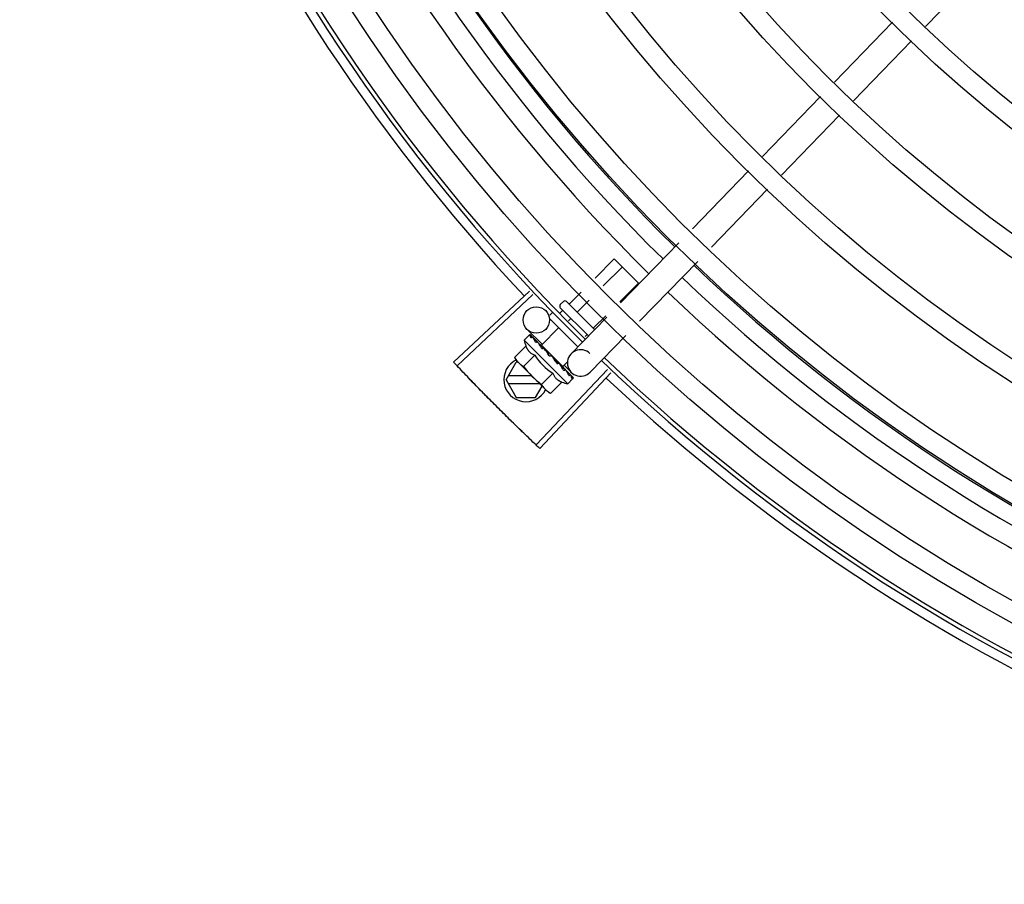
# Model space of a CAD drawing. Units: millimetres. Extents: x 2950 to 3435, y 1216 to 1430.
# Drawn here: x 3188 to 3188, y 1328 to 1328 of the extents above; entities that cross this region are included whole.
import ezdxf

# ---------------------------------------------------------------- set-up
doc = ezdxf.new("R2010")
doc.units = ezdxf.units.MM
doc.layers.add('-teeqpp', color=252, linetype='Continuous')

msp = doc.modelspace()

# ---------------------------------------------------------------- linework, layer by layer
at = {"layer": '-teeqpp'}
for p, q in [((3187.825446612643, 1328.368021816507), (3187.811822558569, 1328.353979840681)), ((3187.804382764498, 1328.354928236379), (3187.791187012495, 1328.34132769919)), ((3187.808689004036, 1328.350750161496), (3187.795493251102, 1328.337149624306)), ((3187.7880534561, 1328.338098019537), (3187.774857705028, 1328.324497482816)), ((3187.792359695638, 1328.33391994512), (3187.779163941771, 1328.320319408395)), ((3187.771724147701, 1328.321267803625), (3187.759005593633, 1328.308159103495)), ((3187.776030385377, 1328.31708972874), (3187.763311833172, 1328.303981029077)), ((3187.755879342844, 1328.304936954311), (3187.742714352852, 1328.291368122998)), ((3187.736931878708, 1328.296978497801), (3187.741286136254, 1328.301339008853)), ((3187.73879051109, 1328.295175181785), (3187.743118440933, 1328.299509329553)), ((3187.741286136254, 1328.301339008853), (3187.74678305681, 1328.295849970963)), ((3187.760185582381, 1328.300758879894), (3187.747020592391, 1328.287190048115)), ((3187.742507775849, 1328.29156855115), (3187.74678305681, 1328.295849970963)), ((3187.722033851825, 1328.294024605048), (3187.704863070908, 1328.27790732279)), ((3187.722789036791, 1328.293222163039), (3187.705660451778, 1328.277060042324)), ((3187.731181766872, 1328.291220127892), (3187.733759265963, 1328.293801328106)), ((3187.729045671501, 1328.290950719714), (3187.729752270413, 1328.291658333971)), ((3187.73045938003, 1328.291658838623), (3187.736827904157, 1328.285299449805)), ((3187.733014074345, 1328.289390448596), (3187.735617899274, 1328.29199801349)), ((3187.726643234826, 1328.288544832354), (3187.727279173755, 1328.289181684767)), ((3187.729019019457, 1328.289054273308), (3187.72962724908, 1328.289663376617)), ((3187.729046178476, 1328.29024361336), (3187.73543425245, 1328.283864702606)), ((3187.736678688359, 1328.285731090003), (3187.739335164966, 1328.288391382391)), ((3187.726643844126, 1328.287696304639), (3187.732996789765, 1328.281352469119)), ((3187.730908456277, 1328.287281805955), (3187.731459556552, 1328.287833697787)), ((3187.739588101133, 1328.288145972415), (3187.731500036793, 1328.279809803581)), ((3187.720837476602, 1328.282895344385), (3187.722006819896, 1328.284066365871)), ((3187.724956572535, 1328.281978536794), (3187.721516228572, 1328.285316487455)), ((3187.722203393684, 1328.284162605202), (3187.722222686913, 1328.284159347007)), ((3187.722251247741, 1328.284130216943), (3187.722222699002, 1328.284159358204)), ((3187.722258240723, 1328.284107838348), (3187.722251553639, 1328.284130516881)), ((3187.722834619321, 1328.283535307824), (3187.722266175483, 1328.284115617149)), ((3187.724774248486, 1328.28179061969), (3187.728660542969, 1328.285682496945)), ((3187.734687331777, 1328.283736874045), (3187.735124170566, 1328.284174339195)), ((3187.743894340669, 1328.283967898464), (3187.735806275401, 1328.275631728697)), ((3187.720837476602, 1328.282895344385), (3187.730744073424, 1328.273002955888)), ((3187.722855242582, 1328.283525934011), (3187.722784645176, 1328.283598209654)), ((3187.722897842396, 1328.283469151543), (3187.722867759142, 1328.2835151793)), ((3187.723803107792, 1328.282565185542), (3187.723870032135, 1328.28251433438)), ((3187.723973038558, 1328.282407997304), (3187.723870040501, 1328.282514343707)), ((3187.724045059073, 1328.282323581933), (3187.723997425228, 1328.282387103326)), ((3187.724774270877, 1328.281790596445), (3187.72963367759, 1328.276938160399)), ((3187.721227712463, 1328.281550364404), (3187.718678557697, 1328.278997548598)), ((3187.723270417751, 1328.279510588361), (3187.720721263915, 1328.276957773022)), ((3187.725081131459, 1328.281484175856), (3187.724969641552, 1328.281372526879)), ((3187.725315654602, 1328.280993663366), (3187.724969641552, 1328.281372526879)), ((3187.725561512811, 1328.280809303205), (3187.725506660516, 1328.280879839226)), ((3187.716746498671, 1328.273941064853), (3187.719055643004, 1328.277941212079)), ((3187.718678557697, 1328.278997548598), (3187.719073009548, 1328.278297882634)), ((3187.719426817449, 1328.277941236001), (3187.719055643004, 1328.277941212079)), ((3187.719426816444, 1328.277944583177), (3187.719073009548, 1328.278297882634)), ((3187.726149150267, 1328.271231891182), (3187.719547020577, 1328.277824551669)), ((3187.726542778679, 1328.279318024831), (3187.726809125287, 1328.279336697671)), ((3187.728948048999, 1328.277427624339), (3187.728878447458, 1328.277512947653)), ((3187.729314038106, 1328.277034393093), (3187.729033216955, 1328.27729149151)), ((3187.729326817009, 1328.277244580522), (3187.729211067921, 1328.277128666326)), ((3187.729633699982, 1328.276938137153), (3187.730671640936, 1328.277977569393)), ((3187.731564118655, 1328.275567646835), (3187.729884822978, 1328.277196963829)), ((3187.739723524209, 1328.276267692194), (3187.723541215322, 1328.25915818156)), ((3187.740525074093, 1328.275511562329), (3187.724387554199, 1328.258359799255)), ((3187.72735582926, 1328.275431036276), (3187.724806675423, 1328.272878220938)), ((3187.729713143917, 1328.276662225273), (3187.729215327101, 1328.277132931544)), ((3187.729829188229, 1328.276546360456), (3187.729314038106, 1328.277034393093)), ((3187.730231315073, 1328.276162189258), (3187.729713143917, 1328.276662225273)), ((3187.730358720255, 1328.2760349694), (3187.729829188229, 1328.276546360456)), ((3187.730409659427, 1328.275968109679), (3187.730358712819, 1328.27603496054)), ((3187.732006098015, 1328.274389990822), (3187.731475060672, 1328.27490871537)), ((3187.731977229432, 1328.274418818151), (3187.731475357252, 1328.274909018087)), ((3187.716746498671, 1328.273941064853), (3187.719056154175, 1328.269941211827)), ((3187.722534421204, 1328.274841434758), (3187.717266056542, 1328.274841097397)), ((3187.717266169646, 1328.273041097605), (3187.724336891743, 1328.273041550196)), ((3187.72939853641, 1328.273391260702), (3187.726849380714, 1328.270838443963)), ((3187.730744073424, 1328.273002955888), (3187.731913415786, 1328.274173978303)), ((3187.732009372603, 1328.274370690017), (3187.73200608686, 1328.274389978696)), ((3187.723437351886, 1328.269941492458), (3187.724901465881, 1328.272477785812)), ((3187.726849380714, 1328.270838443963), (3187.726149150267, 1328.271231891182)), ((3187.719056154175, 1328.269941211827), (3187.723437351886, 1328.269941492458))]:
    msp.add_line(p, q, dxfattribs=at)
for points in [[(3187.723901126289, 1328.282451546365), (3187.723547892921, 1328.282818708616), (3187.722905462921, 1328.283476603384)], [(3187.724969641552, 1328.281372526879), (3187.724498222168, 1328.281869667332), (3187.72405221573, 1328.282330524019)], [(3187.726211842843, 1328.280091627547), (3187.726013162661, 1328.280329419802), (3187.725767619436, 1328.280601752422), (3187.725567562401, 1328.280814980078)], [(3187.728878453966, 1328.277512954649), (3187.728585310682, 1328.277788095248), (3187.728292921182, 1328.278053123411), (3187.72803116095, 1328.278276376235)], [(3187.73136101091, 1328.275034144068), (3187.730663548476, 1328.275713258622), (3187.730422633813, 1328.275944368897)], [(3187.731444144405, 1328.274951131443), (3187.730739226231, 1328.275637692359), (3187.730425802673, 1328.275938570248)]]:
    msp.add_lwpolyline(points, dxfattribs=at)
for centre, radius in [((3188.029321574675, 1328.582458924908), 0.4139499999999998), ((3188.029321574675, 1328.582458924908), 0.4094499999999998), ((3188.029321574675, 1328.582458924908), 0.3904999999999998), ((3188.029321574675, 1328.582458924908), 0.3859999999999998), ((3188.029321574675, 1328.582458924908), 0.3670499999999998), ((3188.029321574675, 1328.582458924908), 0.3625499999999999), ((3188.029321574675, 1328.582458924908), 0.3435999999999998), ((3188.029321574675, 1328.582458924908), 0.3390999999999998), ((3188.029321574675, 1328.582458924908), 0.3201499999999998), ((3188.029321574675, 1328.582458924908), 0.3156499999999998), ((3188.029321574675, 1328.582458924908), 0.2966999999999999), ((3188.029321574675, 1328.582458924908), 0.2921999999999998), ((3188.029321574675, 1328.582458924908), 0.2732499999999998), ((3188.029321574675, 1328.582458924908), 0.2687499999999998), ((3188.029321574675, 1328.582458924908), 0.2497999999999999), ((3188.029321574675, 1328.582458924908), 0.2452999999999999), ((3187.72360526648, 1328.287469607225), 0.002999999999999999)]:
    msp.add_circle(centre, radius, dxfattribs=at)
for centre, radius, start, end in [((3188.029321574675, 1328.582458924908), 0.42095, 181.2653301215732, 225.4580563261061), ((3188.029321574675, 1328.582458924908), 0.4199999999999999, 181.2722827864865, 225.4549929548195), ((3188.029319275408, 1328.58245992452), 0.3993121299360997, 181.2969572907252, 225.4356031782584), ((3188.029319275408, 1328.58245992452), 0.3946903990006999, 181.3042287783339, 225.4284662648914), ((3188.029319275408, 1328.58245992452), 0.3908502484212998, 181.3085195730347, 225.4241866358099), ((3188.029321574675, 1328.582458924908), 0.4230559090388998, 181.8042316821813, 223.1799502498912), ((3188.029319275408, 1328.58245992452), 0.3908502484212998, 226.3045899964296, 270.4269995924867), ((3188.029319275408, 1328.58245992452), 0.3946903990006999, 226.3003036950355, 270.4312856082369), ((3188.029319275408, 1328.58245992452), 0.3993121299360997, 226.2971457462357, 270.4355942512742), ((3187.729399478397, 1328.290597420257), 0.0004999999999999997, 135.0411180053778, 225.041117986493), ((3187.730106077309, 1328.291305034515), 0.0004999999999999997, 45.04111798649305, 135.0411180053778), ((3187.733740016268, 1328.285909808098), 0.01324999999999999, 193.1503261885641, 199.2089787053197), ((3187.733740016268, 1328.285909808098), 0.01227039119179999, 211.4340767845014, 238.6481591702636), ((3187.733653156563, 1328.27772076614), 0.002999999999999999, 45.86544398810068, 315.8654439972103), ((3187.72124649791, 1328.273941352735), 0.004999999999999998, 116.5856024397905, 333.102720754758), ((3188.029321574675, 1328.582458924908), 0.42095, 226.2733915650977, 270.4644268951604), ((3188.029321574675, 1328.582458924908), 0.4199999999999999, 226.2743187081626, 270.4637330831122), ((3187.736294313475, 1328.288467773977), 0.01936491673099999, 216.4680130163064, 233.6142230150105), ((3187.733740016268, 1328.285909808098), 0.01324999999999999, 250.8732572668943, 256.9319097825365), ((3188.029321574675, 1328.582458924908), 0.4230559090388998, 226.7528567128392, 268.2917352440489)]:
    msp.add_arc(centre, radius, start, end, dxfattribs=at)
for points, start_tangent, end_tangent in [([(3187.730877030854, 1328.291241786751), (3187.73092984364, 1328.29120092671), (3187.730992157947, 1328.291174840499), (3187.731059253545, 1328.291167547181), (3187.731124989623, 1328.291182150246), (3187.731181766873, 1328.291220127891)], (0.7076140501440997, -0.7065991480596792), (0.7065991480596792, 0.7076140501440997)), ([(3187.732791046352, 1328.289330515948), (3187.732820421897, 1328.28931306001), (3187.732860613419, 1328.289309064633), (3187.732909088338, 1328.289320365828), (3187.732962015707, 1328.289347756654), (3187.733014074345, 1328.289390448596)], (0.7076140501533856, -0.7065991480503794), (0.7065991480503794, 0.7076140501533856)), ([(3187.721928594927, 1328.283925590595), (3187.721947454902, 1328.283979150806), (3187.721973480599, 1328.284026036233), (3187.722006819896, 1328.284066365871)], (0.2599443052408016, 0.9656236110270281), (0.7065991480555652, 0.7076140501482071)), ([(3187.721928594927, 1328.283925590595), (3187.722007076598, 1328.28398949157), (3187.722086379059, 1328.284052668897)], (0.7720821045919275, 0.6355227956327772), (0.7854356827474979, 0.6189432835623732)), ([(3187.722006819896, 1328.284066365871), (3187.722045122976, 1328.284098539919)], (0.7065991480429066, 0.7076140501608487), (0.8173739678092773, 0.576107452432026)), ([(3187.722045122976, 1328.284098539919), (3187.722090576579, 1328.284125316003)], (0.8173739677852896, 0.5761074524660594), (0.8979083029543891, 0.4401825524547396)), ([(3187.722247432785, 1328.284133669892), (3187.722213775548, 1328.284132640654), (3187.722158381443, 1328.284104497801), (3187.722086378129, 1328.284052667964)], (-0.8164805377826582, 0.5773729569542912), (-0.7854356828220559, -0.6189432834677592)), ([(3187.722090576579, 1328.284125316003), (3187.722143320469, 1328.28414665664), (3187.722203393684, 1328.284162605202)], (0.8979083028171708, 0.4401825527346453), (0.9789476606012534, 0.2041114347686919)), ([(3187.722249114259, 1328.284132311607), (3187.722247432785, 1328.284133669892)], (-0.7384657223393435, 0.6742910179809841), (-0.816480543024984, 0.5773729495409597)), ([(3187.722251135124, 1328.28413017298), (3187.722249114259, 1328.284132311607)], (-0.6348853024686364, 0.7726064021928035), (-0.7384657108245952, 0.6742910305916322)), ([(3187.722415340035, 1328.283439544852), (3187.722364227535, 1328.28357748618), (3187.722323584672, 1328.283703495868), (3187.72229298316, 1328.283818603699), (3187.722272069402, 1328.283923728294), (3187.722260551334, 1328.284019752519), (3187.722258240723, 1328.284107838348)], (-0.3646652219943579, 0.9311386985126365), (0.02716704292294141, 0.9996309077748764)), ([(3187.736619076416, 1328.285507976203), (3187.736601578411, 1328.285537327544), (3187.736597524366, 1328.285577513365), (3187.736608756062, 1328.285626003584), (3187.736636072527, 1328.28567897274), (3187.736678688359, 1328.285731090003)], (-0.7076140503521132, 0.7065991478513663), (0.7065991480503794, 0.7076140501533856)), ([(3187.722415340035, 1328.283439544852), (3187.722514465846, 1328.283482830969), (3187.722614332217, 1328.283525473397)], (0.9147773001536215, 0.4039585264896033), (0.9212616873699493, 0.3889433164154821)), ([(3187.722836454796, 1328.283538707933), (3187.722793018624, 1328.28355421597), (3187.722709566574, 1328.283554120902), (3187.722614331288, 1328.28352547293)], (-0.8799560237532643, 0.4750551507565673), (-0.9212616873591105, -0.3889433164411562)), ([(3187.722754549323, 1328.283620302831), (3187.722784585674, 1328.283598149017)], (0.8842517621060708, -0.4670105150982254), (0.7059029252626602, -0.7083085910149755)), ([(3187.722855486067, 1328.283526242225), (3187.722836454796, 1328.283538707933)], (-0.7847119388345655, 0.6198606077583072), (-0.879956024272667, 0.4750551497944657)), ([(3187.722867747986, 1328.283515167174), (3187.72285669843, 1328.283525271974), (3187.722855486067, 1328.283526242225)], (-0.6976058332863037, 0.7164817522902603), (-0.7847119394019676, 0.6198606070400043)), ([(3187.723437049983, 1328.282419298409), (3187.723228968501, 1328.282790629404), (3187.723044111302, 1328.283148279887), (3187.722897842396, 1328.283469151543)], (-0.4996774956793085, 0.8662115216918179), (-0.3859155488560761, 0.9225341127303174)), ([(3187.723437049983, 1328.282419298409), (3187.723553443767, 1328.28244534187), (3187.72367041765, 1328.282470903421)], (0.9753177054223694, 0.2208061898807294), (0.9774737302790173, 0.2110571169480518)), ([(3187.723873727387, 1328.282463826088), (3187.723784828727, 1328.282480382724), (3187.72367041672, 1328.282470902953)], (-0.9501585225514291, 0.3117671920245715), (-0.9774737302131422, -0.2110571172531389)), ([(3187.723779385457, 1328.282578193261), (3187.723803107792, 1328.282565185542)], (0.8768799003261428, -0.4807095176965132), (0.8767897917952006, -0.4808738514451891)), ([(3187.723894947775, 1328.282456016512), (3187.723891366261, 1328.282457456799), (3187.723873727387, 1328.282463826088)], (-0.9254066062517159, 0.3789757421071719), (-0.9501585220944905, 0.3117671934171632)), ([(3187.723901810963, 1328.282453108887), (3187.723894947775, 1328.282456016512)], (-0.9160578087054038, 0.401046245599998), (-0.9254066053189407, 0.3789757443848821)), ([(3187.723997430808, 1328.282387108458), (3187.723979505776, 1328.28240408085), (3187.723901810963, 1328.282453108887)], (-0.6971938587157194, 0.7168826426752747), (-0.9160578106904134, 0.4010462410658991)), ([(3187.724870496163, 1328.28098791005), (3187.724712036753, 1328.28123304445), (3187.724562225033, 1328.281468064399), (3187.724420866859, 1328.281693771906), (3187.724287783101, 1328.281910906137), (3187.724162740464, 1328.282120289991), (3187.724045059073, 1328.282323581933)], (-0.5450901326897181, 0.8383774491506234), (-0.4943815310684305, 0.8692450182419423)), ([(3187.721227712463, 1328.281550364404), (3187.721291493799, 1328.281380469364), (3187.721363151652, 1328.281214794902), (3187.721442007628, 1328.281055223475), (3187.721526926947, 1328.28090366005), (3187.721618388684, 1328.280758782025), (3187.721721039712, 1328.280614237249), (3187.721841960495, 1328.280463652544), (3187.721989925925, 1328.280302646438), (3187.722171459678, 1328.280133019507), (3187.722390228062, 1328.279961011769), (3187.722647880289, 1328.279794427715), (3187.722942102872, 1328.279642122181), (3187.723270417751, 1328.279510588361)], (0.3290146342136061, -0.9443248225442806), (0.9447960806815812, -0.3276589170596833)), ([(3187.724870496163, 1328.28098791005), (3187.724998696731, 1328.281002161502), (3187.725127253497, 1328.281016156977)], (0.9937510035958389, 0.111619634707622), (0.9942484097218998, 0.1070985516497495)), ([(3187.725297783501, 1328.281003529383), (3187.725254522726, 1328.281012799244), (3187.725127252567, 1328.28101615651)], (-0.9664817076004362, 0.2567354842512923), (-0.9942484097122639, -0.1070985517392038)), ([(3187.725317003326, 1328.28099796883), (3187.725297783501, 1328.281003529383)], (-0.9542342514631934, 0.2990601834656023), (-0.9664817073288069, 0.2567354852738409)), ([(3187.725506678182, 1328.280879856021), (3187.725480235509, 1328.28090549208), (3187.725376159365, 1328.280974722937), (3187.725317003326, 1328.28099796883)], (-0.6886482874897306, 0.7250955358692137), (-0.954234251542848, 0.2990601832114416)), ([(3187.726542778679, 1328.279318024831), (3187.726211821146, 1328.279811009837), (3187.725876552231, 1328.280318476157), (3187.72556151281, 1328.280809303205)], (-0.5589872810378381, 0.8291762295422646), (-0.5327564736512698, 0.8462685978947018)), ([(3187.726211843777, 1328.280091626151), (3187.726224910937, 1328.280074153801), (3187.726281425298, 1328.279967487086)], (0.6180831238191097, -0.7861127476704671), (0.3507379511367939, -0.9364736459892313)), ([(3187.726542778679, 1328.279318024831), (3187.726408970836, 1328.279641128063), (3187.726281425298, 1328.279967487086)], (-0.3883514899251262, 0.9215113240068918), (-0.3507287896226245, 0.9364770772046956)), ([(3187.70566040419, 1328.277060096725), (3187.704863070908, 1328.277907322789)], (-0.6862899728138366, 0.727328036868636), (-0.6843870417365099, 0.729118904639805)), ([(3187.718678557696, 1328.278997548598), (3187.718829210295, 1328.278735615276), (3187.718991350585, 1328.278488108502), (3187.719109933998, 1328.278325261291)], (0.4735112693460934, -0.8807877597936133), (0.6049268471083834, -0.7962810494087572)), ([(3187.719109933998, 1328.278325261291), (3187.719164994037, 1328.278254139819), (3187.719350178925, 1328.27803310719), (3187.719428975504, 1328.277946637139)], (0.6049268471775484, -0.7962810493562131), (0.6824100219440866, -0.7309696039851941)), ([(3187.719428975504, 1328.277946637139), (3187.719547020577, 1328.277824551669)], (0.6824100220893001, -0.7309696038496272), (0.7076140502670646, -0.7065991479365372)), ([(3187.719547020577, 1328.277824551669), (3187.719755858781, 1328.277628008167), (3187.719977157905, 1328.277443141265), (3187.720211374496, 1328.277269832988), (3187.720459114905, 1328.277108048507), (3187.720721263915, 1328.276957773022)], (0.7076140502218494, -0.7065991479818178), (0.8814664776741885, -0.4722465973796521)), ([(3187.727264306742, 1328.279108951977), (3187.727178198868, 1328.279209975565), (3187.727068714604, 1328.279284666473), (3187.726941359411, 1328.27932838112), (3187.726809124356, 1328.279336697204)], (-0.5418128079698272, 0.8404991856747104), (-0.9975516384864582, -0.06993374402234756)), ([(3187.727725774678, 1328.278403852413), (3187.727582489285, 1328.278620934927), (3187.727422212895, 1328.278865499544), (3187.727264306742, 1328.279108951977)], (-0.5518616959088424, 0.8339356501485095), (-0.5418110441999897, 0.8405003226548565)), ([(3187.727743807422, 1328.278376609097), (3187.727725774678, 1328.278403852413)], (-0.5520693654768387, 0.8337981864348236), (-0.5518616948278008, 0.8339356508638949)), ([(3187.728252198998, 1328.277611057046), (3187.728080868373, 1328.277869042898), (3187.72791196858, 1328.278123129682), (3187.727745769143, 1328.278373648011), (3187.727743807422, 1328.278376609097)], (-0.5526466583524847, 0.8334156652066438), (-0.5520693640598445, 0.8337981873730351)), ([(3187.727743905336, 1328.278380389041), (3187.727810905996, 1328.278374163789), (3187.72792799475, 1328.278339527085), (3187.728029750849, 1328.278277522171), (3187.72803116095, 1328.278276376234)], (0.9996821459077975, -0.02521125052791296), (0.7747324594235757, -0.6322891872517653)), ([(3187.728252198998, 1328.277611057046), (3187.728382775659, 1328.277622937642), (3187.728513173039, 1328.27763509314)], (0.9959854827757962, 0.08951490434483127), (0.9955802542093969, 0.09391462840448551)), ([(3187.728878451177, 1328.277512951385), (3187.728868214889, 1328.277522373967), (3187.72876443721, 1328.277591345024), (3187.72864191621, 1328.277630286898), (3187.728513172109, 1328.277635092673)], (-0.724789879827992, 0.6889699776470127), (-0.9955802542227516, -0.09391462826291898)), ([(3187.729033023442, 1328.277291371506), (3187.728948048999, 1328.277427624339)], (-0.5298463277193194, 0.8480936675876973), (-0.5284438820784404, 0.8489682346789355)), ([(3187.729164210349, 1328.277081794554), (3187.729033023442, 1328.277291371506)], (-0.5311525160219854, 0.8472762269316395), (-0.529846327671668, 0.8480936676174679)), ([(3187.708300733495, 1328.274285892153), (3187.70566040419, 1328.277060096725)], (-0.6925232773566915, 0.7213955297332716), (-0.6862899727988384, 0.7273280368827876)), ([(3187.708300732563, 1328.274285892617), (3187.705660451778, 1328.277060042324)], (-0.6925232617762423, 0.7213955446901475), (-0.6862910405018644, 0.7273270294213383)), ([(3187.727355829259, 1328.275431036276), (3187.727487508874, 1328.275103619278), (3187.727639956737, 1328.274809947611), (3187.727806812417, 1328.274552472936), (3187.727979269851, 1328.274333630673), (3187.728149432937, 1328.274151970429), (3187.728310893569, 1328.274003990297), (3187.728461759099, 1328.273883200404), (3187.728606456166, 1328.273780759265), (3187.728751426697, 1328.273689532193), (3187.72890309077, 1328.273604843629), (3187.729062780988, 1328.2735262134), (3187.729228563843, 1328.273454790281), (3187.72939853641, 1328.273391260702)], (0.3290146342282207, -0.9443248225391889), (0.944796080675792, -0.3276589170763743)), ([(3187.729258691859, 1328.276931160932), (3187.729242844566, 1328.276956418638), (3187.729164210349, 1328.277081794554)], (-0.5314528985268616, 0.8470878447052576), (-0.5311525159332601, 0.8472762269872612)), ([(3187.729302744921, 1328.276860940057), (3187.729258691859, 1328.276931160932)], (-0.5313991587173204, 0.8471215580508645), (-0.531452898422797, 0.8470878447705461)), ([(3187.729531737544, 1328.27649504006), (3187.729302744921, 1328.276860940057)], (-0.5290201062077027, 0.8486092900905525), (-0.5313991586407045, 0.8471215580989256)), ([(3187.729579932253, 1328.276417632178), (3187.729531737544, 1328.27649504006)], (-0.5280427107545127, 0.8492178140024069), (-0.5290201062783546, 0.8486092900465083)), ([(3187.729652367917, 1328.27630086518), (3187.729579932253, 1328.276417632178)], (-0.5261879083045363, 0.8503683232306443), (-0.5280427110629597, 0.8492178138106151)), ([(3187.729792574153, 1328.27607289028), (3187.729652367917, 1328.27630086518)], (-0.5212500604137537, 0.8534039925607676), (-0.5261879080684344, 0.8503683233767383)), ([(3187.729792574153, 1328.27607289028), (3187.729913429996, 1328.276094478849), (3187.730033866805, 1328.276116581267)], (0.9848309321534493, 0.1735166708814118), (0.9831408170593672, 0.1828500309867087)), ([(3187.730358706307, 1328.276034955407), (3187.730346805945, 1328.276045911393), (3187.730259103022, 1328.276098853153), (3187.730150993554, 1328.276123348028), (3187.730033864943, 1328.276116580799)], (-0.7161241998820327, 0.6979728722116059), (-0.9831408170438758, -0.1828500310700027)), ([(3187.730231302985, 1328.27616217713), (3187.730248301057, 1328.276144276502), (3187.730253147989, 1328.276138580343)], (0.7178825774676532, -0.6961642083362225), (0.6383356215509631, -0.7697581660879903)), ([(3187.730422700804, 1328.275944406263), (3187.730409659428, 1328.275968109679)], (-0.4819676189082739, 0.8761890288766973), (-0.4821318020715405, 0.8760986961702719)), ([(3187.730425884552, 1328.27593861602), (3187.730422700804, 1328.275944406263)], (-0.4819226207147982, 0.8762137796470569), (-0.4819676213607831, 0.876189027527639)), ([(3187.730442050846, 1328.275909216326), (3187.730425884552, 1328.27593861602)], (-0.4816645158562853, 0.8763556892979759), (-0.4819226206869331, 0.8762137796623829)), ([(3187.73097811342, 1328.274889051738), (3187.730811679006, 1328.27522177018), (3187.730618012874, 1328.27558685775), (3187.730442050846, 1328.275909216326)], (-0.4322826632993139, 0.9017381543501708), (-0.4816645170423206, 0.8763556886461049)), ([(3187.73097811342, 1328.274889051738), (3187.731083250838, 1328.274926334932), (3187.731187784505, 1328.274964317925)], (0.9437749407489862, 0.3305886586291916), (0.9385431816772803, 0.3451618404851384)), ([(3187.73144408397, 1328.274951070804), (3187.731435311528, 1328.274958956385), (3187.731372212955, 1328.274987299263), (3187.731286687008, 1328.274989311066), (3187.731187782643, 1328.274964317457)], (-0.7093210074561248, 0.7048855994992579), (-0.93854318167938, -0.3451618404794283)), ([(3187.731360983022, 1328.275034113751), (3187.731371102828, 1328.275023079315), (3187.731372075315, 1328.275021868377)], (0.7174822886687549, -0.6965767477074196), (0.620986010110993, -0.783821647600033)), ([(3187.731466279744, 1328.274921067567), (3187.73144408397, 1328.274951070804)], (-0.4682791448649099, 0.8835805806402658), (-0.7093210077750487, 0.7048855991783276)), ([(3187.731472846095, 1328.274906447576), (3187.731466279744, 1328.274921067567)], (-0.348329017565743, 0.9373723355858572), (-0.4682791447508362, 0.8835805807007228)), ([(3187.731665822862, 1328.274202329463), (3187.731652241855, 1328.274302791682), (3187.73163014037, 1328.274410289144), (3187.731600432569, 1328.274524508607), (3187.731563920726, 1328.274645210218), (3187.731521274596, 1328.274772315013), (3187.731472846095, 1328.274906447576)], (-0.0923412597505641, 0.9957274183970629), (-0.3483254167320238, 0.9373736736533953)), ([(3187.711371529932, 1328.271118647828), (3187.708300732563, 1328.274285892617)], (-0.6996412488071755, 0.7144943127608057), (-0.692523261758833, 0.7213955447068598)), ([(3187.711371529932, 1328.271118648293), (3187.710964789622, 1328.271534567039), (3187.708300733495, 1328.274285892153)], (-0.6996414175551668, 0.7144941475207457), (-0.6925232773543369, 0.7213955297355319)), ([(3187.724806675423, 1328.272878220938), (3187.724957328023, 1328.272616287614), (3187.725119467382, 1328.272368780373), (3187.725293111764, 1328.272134812157), (3187.725478295722, 1328.271913779063), (3187.725675138306, 1328.271705222611)], (0.4735112694098991, -0.8807877597593115), (0.7076140502218494, -0.7065991479818178)), ([(3187.731665822862, 1328.274202329463), (3187.731751140824, 1328.274259403757), (3187.731835747756, 1328.274317282907)], (0.8340393899303568, 0.5517048994205134), (0.822406796298739, 0.5688998693985129)), ([(3187.732005356651, 1328.274389457782), (3187.732002703006, 1328.274392390222), (3187.731969714654, 1328.274390695289), (3187.731911912738, 1328.274364954902), (3187.731835747757, 1328.274317281976)], (-0.5798805628459498, 0.8147014992213194), (-0.8224067962380368, -0.568899869486265)), ([(3187.731913415785, 1328.274173978303), (3187.731945537464, 1328.274212329145), (3187.731972246313, 1328.274257822933), (3187.731993511368, 1328.274310596053), (3187.732009372603, 1328.274370690016)], (0.7065991480379669, 0.7076140501657803), (0.202706152017882, 0.9792396110932726)), ([(3187.731976871606, 1328.274418384945), (3187.731979014268, 1328.274416367597)], (0.773517014985344, -0.6337755340245974), (0.6753502047112052, -0.7374971871109295)), ([(3187.714473575474, 1328.26798200239), (3187.711371529932, 1328.271118648293)], (-0.7066896167204827, 0.7075236996874785), (-0.6996414175488287, 0.7144941475269522)), ([(3187.714473575474, 1328.26798200239), (3187.711778813236, 1328.270703261321), (3187.711371529932, 1328.271118647828)], (-0.706689814490878, 0.7075235021501755), (-0.6996412488048769, 0.7144943127630567)), ([(3187.725675138306, 1328.271705222611), (3187.725797392352, 1328.271587352448)], (0.7076140502670646, -0.7065991479365372), (0.7319483060500518, -0.6813601670705886)), ([(3187.725797392352, 1328.271587352448), (3187.72588397744, 1328.271508680043), (3187.726105275632, 1328.271323813138), (3187.726339492222, 1328.271150505794), (3187.726587230771, 1328.270988719913), (3187.726849380714, 1328.270838443963)], (0.7319483060748774, -0.6813601670439194), (0.8814664776705133, -0.4722465973865124)), ([(3187.717606558542, 1328.264876259858), (3187.717191654986, 1328.265284033871), (3187.714473575474, 1328.26798200239)], (-0.7136687348100784, 0.7004833595129738), (-0.7066896167134761, 0.7075236996944771)), ([(3187.717606559473, 1328.264876260325), (3187.714473575474, 1328.26798200239)], (-0.7136685693703642, 0.7004835280667618), (-0.7066898144895185, 0.7075235021515327)), ([(3187.720770180588, 1328.261801731253), (3187.717606558542, 1328.264876259858)], (-0.7205783561178815, 0.6933735160030646), (-0.7136687348041415, 0.7004833595190225)), ([(3187.72077018152, 1328.261801730789), (3187.718021999482, 1328.264469030181), (3187.717606559473, 1328.264876260325)], (-0.7205783411336253, 0.6933735315752346), (-0.7136685693614222, 0.7004835280758721)), ([(3187.723541215322, 1328.25915818156), (3187.720770180588, 1328.261801731253)], (-0.7265171863315874, 0.6871482940128965), (-0.720578356130578, 0.6933735159898696)), ([(3187.723541268492, 1328.259158132289), (3187.72077018152, 1328.261801730789)], (-0.7265181950616707, 0.6871472274879178), (-0.7205783411337501, 0.6933735315751052)), ([(3187.724387554199, 1328.258359799255), (3187.723541268492, 1328.259158132289)], (-0.7283113056744351, 0.6852464097146366), (-0.7265181950786673, 0.6871472274699476))]:
    msp.add_spline(points, degree=3, dxfattribs=dict(at, start_tangent=start_tangent, end_tangent=end_tangent))

doc.saveas('drawing.dxf')
